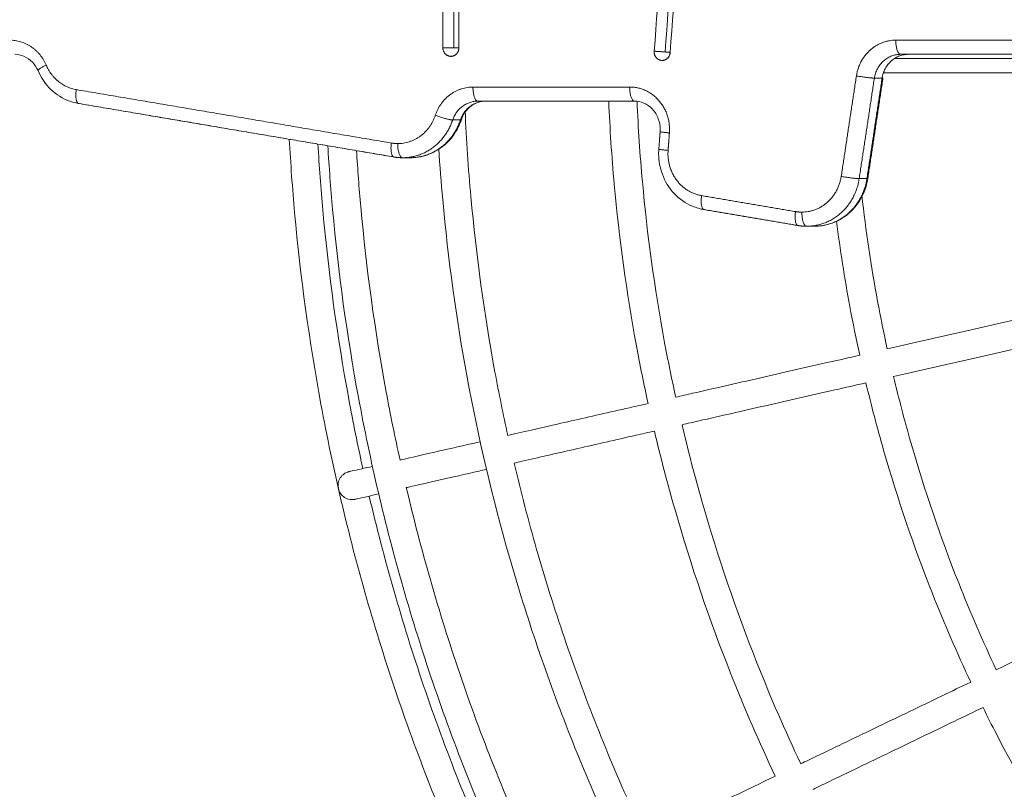
# Model space of a CAD drawing. Units: millimetres. Extents: x -6335.5 to -6320.6, y 77.8 to 97.1.
# Drawn here: x -6332.1 to -6331.7, y 82.6 to 82.9 of the extents above; entities that cross this region are included whole.
import ezdxf

# ---------------------------------------------------------------- set-up
doc = ezdxf.new("R2010")
doc.units = ezdxf.units.MM
doc.layers.get('0').update_dxf_attribs({"lineweight": 5})
doc.layers.add('DIASTASEIS', color=253, linetype='Continuous', lineweight=15)
doc.styles.get("Standard").update_dxf_attribs({"font": 'ARIALN.TTF'})
doc.dimstyles.new('STANDARD_ACAD', dxfattribs={"dimtxt": 0.18, "dimasz": 0.15, "dimexe": 0.18, "dimexo": 0.0625, "dimgap": 0.09, "dimtad": 0, "dimtih": 1, "dimtoh": 1, "dimzin": 0, "dimdsep": 46, "dimtxsty": 'Standard', "dimblk": 'OBLIQUE', "dimcen": 0.09, "dimadec": 0, "dimazin": 0, "dimtfac": 1, "dimtofl": 0, "dimtmove": 0, "dimatfit": 3, "dimfxl": 1, "dimtolj": 1, "dimtzin": 0, "dimarcsym": 0})

# ---------------------------------------------------------------- blocks, each defined once
blk = doc.blocks.new('_Oblique')
at = {"color": 0, "linetype": 'ByBlock', "lineweight": -2}
blk.add_line((-0.5, -0.5), (0.5, 0.5), dxfattribs=at)
blk = doc.blocks.new('*D18')
at = {"layer": 'Defpoints', "color": 0}
for p in [(-6331.04315, 87.0609), (-6334.83903, 77.86496), (-6331.08244, 77.86496)]:
    blk.add_point(p, dxfattribs=at)
at = {"layer": 'DIASTASEIS', "color": 0, "lineweight": -2}
for p, q in [((-6331.10565, 87.0609), (-6335.01903, 87.0609)), ((-6334.83903, 87.0609), (-6334.83903, 82.64483)), ((-6334.83903, 77.86496), (-6334.83903, 82.28103)), ((-6331.14494, 77.86496), (-6335.01903, 77.86496))]:
    blk.add_line(p, q, dxfattribs=at)
at = {"layer": 'DIASTASEIS', "color": 0, "linetype": 'ByBlock', "lineweight": -2, "xscale": 0.15, "yscale": 0.15, "zscale": 0.15}
for p, rotation in [((-6334.83903, 87.0609), 90), ((-6334.83903, 77.86496), 270)]:
    blk.add_blockref('_Oblique', p, dxfattribs=dict(at, rotation=rotation))
at = {"layer": 'DIASTASEIS', "color": 0, "insert": (-6334.83903, 82.46293), "char_height": 0.18, "attachment_point": 5}
blk.add_mtext('\\A1;9.20', dxfattribs=at)
blk = doc.blocks.new('*D20')
at = {"layer": 'Defpoints', "color": 0}
for p in [(-6331.03817, 85.49075), (-6332.98813, 79.86495), (-6331.07317, 79.86495)]:
    blk.add_point(p, dxfattribs=at)
at = {"layer": 'DIASTASEIS', "color": 0, "lineweight": -2}
for p, q in [((-6331.10067, 85.49075), (-6333.16813, 85.49075)), ((-6332.98813, 85.49075), (-6332.98813, 82.85975)), ((-6332.98813, 79.86495), (-6332.98813, 82.49594)), ((-6331.13567, 79.86495), (-6333.16813, 79.86495))]:
    blk.add_line(p, q, dxfattribs=at)
at = {"layer": 'DIASTASEIS', "color": 0, "linetype": 'ByBlock', "lineweight": -2, "xscale": 0.15, "yscale": 0.15, "zscale": 0.15}
for p, rotation in [((-6332.98813, 85.49075), 90), ((-6332.98813, 79.86495), 270)]:
    blk.add_blockref('_Oblique', p, dxfattribs=dict(at, rotation=rotation))
at = {"layer": 'DIASTASEIS', "color": 0, "insert": (-6332.98813, 82.67785), "char_height": 0.18, "attachment_point": 5}
blk.add_mtext('\\A1;\\A1;5.70', dxfattribs=at)
blk = doc.blocks.new('KATOPSI S408')
for points, degree in [([(-6331.94481, 79.85416), (-6331.94481, 80.36299), (-6331.94481, 80.87182)], 2), ([(-6331.94097, 79.85416), (-6331.94097, 80.36299), (-6331.94097, 80.87182)], 2), ([(-6331.93917, 80.87182), (-6331.93917, 80.36299), (-6331.93917, 79.85416)], 2), ([(-6331.87016, 79.85295), (-6331.83355, 80.34379), (-6331.79695, 80.83463)], 2), ([(-6331.86632, 79.85272), (-6331.82972, 80.34355), (-6331.79312, 80.83439)], 2), ([(-6331.79133, 80.83415), (-6331.82793, 80.34332), (-6331.86454, 79.85248)], 2), ([(-6331.78482, 79.85688), (-6331.71921, 79.85688), (-6331.65361, 79.85688)], 2), ([(-6331.6519, 79.85188), (-6331.7175, 79.85188), (-6331.7831, 79.85188)], 2), ([(-6331.80409, 79.80871), (-6331.80141, 79.82648), (-6331.79873, 79.84425)], 2), ([(-6331.79238, 79.84346), (-6331.79506, 79.82569), (-6331.79774, 79.80792)], 2), ([(-6331.795, 79.80792), (-6331.79232, 79.82569), (-6331.78965, 79.84346)], 2), ([(-6331.78934, 79.84351), (-6331.79202, 79.82574), (-6331.7947, 79.80797)], 2), ([(-6331.78965, 79.84346), (-6331.79102, 79.84346), (-6331.79238, 79.84346)], 2), ([(-6331.93421, 79.84032), (-6331.90652, 79.84032), (-6331.87884, 79.84032)], 2), ([(-6332.07435, 79.83941), (-6332.01868, 79.82996), (-6331.96301, 79.82051)], 2), ([(-6331.96213, 79.81558), (-6332.0178, 79.82503), (-6332.07347, 79.83448)], 2), ([(-6331.96204, 79.81557), (-6332.01771, 79.82502), (-6332.07338, 79.83447)], 2), ([(-6331.87713, 79.83532), (-6331.90481, 79.83532), (-6331.9325, 79.83532)], 2), ([(-6331.93862, 79.82866), (-6331.93999, 79.82866), (-6331.94136, 79.82866)], 2), ([(-6331.86853, 79.8183), (-6331.8683, 79.8214), (-6331.86806, 79.8245)], 2), ([(-6331.86777, 79.82443), (-6331.86776, 79.82448), (-6331.86776, 79.82452)], 2), ([(-6331.86479, 79.82412), (-6331.86502, 79.82102), (-6331.86525, 79.81792)], 2), ([(-6331.95908, 79.81532), (-6331.9601, 79.81532), (-6331.96112, 79.81541), (-6331.96213, 79.81558)], 3), ([(-6331.95634, 79.81532), (-6331.95771, 79.81532), (-6331.95908, 79.81532)], 2), ([(-6331.79774, 79.80792), (-6331.79637, 79.80792), (-6331.795, 79.80792)], 2), ([(-6331.85342, 79.80191), (-6331.83682, 79.79909), (-6331.82023, 79.79627)], 2), ([(-6331.81935, 79.79135), (-6331.83595, 79.79416), (-6331.85255, 79.79698)], 2), ([(-6331.81926, 79.79134), (-6331.83585, 79.79415), (-6331.85245, 79.79697)], 2), ([(-6331.8163, 79.79109), (-6331.81732, 79.79109), (-6331.81834, 79.79117), (-6331.81935, 79.79135)], 3), ([(-6331.81356, 79.79109), (-6331.81493, 79.79109), (-6331.8163, 79.79109)], 2)]:
    blk.add_open_spline(points, degree=degree)
for points, weights in [([(-6332.09782, 79.85688), (-6332.08872, 79.85688), (-6332.08498, 79.84805)], [1, 0.840059462327, 1]), ([(-6331.94199, 79.85116), (-6331.94481, 79.85116), (-6331.94481, 79.85416)], [1, 0.707106781187, 1]), ([(-6331.94481, 79.85416), (-6331.94378, 79.85416), (-6331.94097, 79.85416)], [1, 0.707106781187, 1]), ([(-6331.93917, 79.85416), (-6331.93917, 79.85116), (-6331.94199, 79.85116)], [1, 0.707106781187, 1]), ([(-6331.93917, 79.85416), (-6331.93965, 79.85416), (-6331.94097, 79.85416)], [0.925303279051, 0.871865000808, 1]), ([(-6331.79873, 79.84425), (-6331.79683, 79.85688), (-6331.78482, 79.85688)], [1, 0.761025947626, 1]), ([(-6331.7831, 79.85188), (-6331.78482, 79.85188), (-6331.78482, 79.85688)], [1, 0.707106781187, 1]), ([(-6331.86632, 79.85272), (-6331.86913, 79.85295), (-6331.87016, 79.85295)], [1, 0.707106781187, 1]), ([(-6331.86454, 79.85248), (-6331.86474, 79.84972), (-6331.86735, 79.84972)], [1, 0.734542808514, 1]), ([(-6331.86453, 79.85254), (-6331.86501, 79.85261), (-6331.86632, 79.85272)], [0.925378747548, 0.87142729413, 1]), ([(-6331.79238, 79.84346), (-6331.79112, 79.85188), (-6331.7831, 79.85188)], [1, 0.761025947626, 1]), ([(-6331.78037, 79.85188), (-6331.78838, 79.85188), (-6331.78965, 79.84346)], [1, 0.761025947626, 1]), ([(-6332.08498, 79.84805), (-6332.08807, 79.84657), (-6332.08787, 79.8461)], [1, 0.810823497615, 1]), ([(-6332.08498, 79.84805), (-6332.08185, 79.84068), (-6332.07435, 79.83941)], [1, 0.880292291317, 1]), ([(-6331.79873, 79.84425), (-6331.79409, 79.84346), (-6331.79238, 79.84346)], [1, 0.707106781187, 1]), ([(-6331.78934, 79.84351), (-6331.78935, 79.84346), (-6331.78965, 79.84346)], [1, 0.985158185034, 1]), ([(-6331.78962, 79.84364), (-6331.78934, 79.84356), (-6331.78934, 79.84351)], [0.925615284234, 0.947886984688, 1]), ([(-6331.9475, 79.83032), (-6331.94417, 79.84032), (-6331.93421, 79.84032)], [1, 0.816496580928, 1]), ([(-6331.9325, 79.83532), (-6331.93421, 79.83532), (-6331.93421, 79.84032)], [1, 0.707106781187, 1]), ([(-6331.87884, 79.84032), (-6331.87884, 79.83532), (-6331.87713, 79.83532)], [1, 0.707106781187, 1]), ([(-6332.07347, 79.83448), (-6332.07505, 79.83475), (-6332.07435, 79.83941)], [1, 0.72705785248, 1]), ([(-6332.07338, 79.83447), (-6332.07348, 79.83449), (-6332.07357, 79.83451)], [1, 0.998664618457, 0.997359030214]), ([(-6332.07338, 79.83447), (-6332.07343, 79.83447), (-6332.07347, 79.83448)], [1, 0.999590225006, 1]), ([(-6331.94136, 79.82866), (-6331.93914, 79.83532), (-6331.9325, 79.83532)], [1, 0.816496580928, 1]), ([(-6331.92976, 79.83532), (-6331.93641, 79.83532), (-6331.93862, 79.82866)], [1, 0.816496580928, 1]), ([(-6331.96079, 79.82032), (-6331.95082, 79.82032), (-6331.9475, 79.83032)], [1, 0.816496580928, 1]), ([(-6331.94136, 79.82866), (-6331.94307, 79.82866), (-6331.9475, 79.83032)], [1, 0.707106781187, 1]), ([(-6331.94136, 79.82866), (-6331.94579, 79.81532), (-6331.95908, 79.81532)], [1, 0.816496580928, 1]), ([(-6331.95634, 79.81532), (-6331.94305, 79.81532), (-6331.93862, 79.82866)], [1, 0.816496580928, 1]), ([(-6331.93831, 79.82875), (-6331.93834, 79.82866), (-6331.93862, 79.82866)], [1, 0.986371945552, 1]), ([(-6331.86806, 79.8245), (-6331.86807, 79.8244), (-6331.86479, 79.82412)], [1, 0.81885945596, 1]), ([(-6331.96301, 79.82051), (-6331.9637, 79.81585), (-6331.96213, 79.81558)], [1, 0.727057852479, 1]), ([(-6331.96079, 79.82032), (-6331.9619, 79.82032), (-6331.96301, 79.82051)], [1, 0.996874401977, 1]), ([(-6331.95908, 79.81532), (-6331.96079, 79.81532), (-6331.96079, 79.82032)], [1, 0.707106781187, 1]), ([(-6331.96213, 79.81558), (-6331.96208, 79.81557), (-6331.96204, 79.81557)], [0.999989549776, 0.9995955185, 1]), ([(-6331.96204, 79.81557), (-6331.96057, 79.81532), (-6331.95908, 79.81532)], [1, 0.996874401977, 1]), ([(-6331.95574, 79.81564), (-6331.95603, 79.81532), (-6331.95634, 79.81532)], [0.893682367697, 0.93021337126, 1]), ([(-6331.86853, 79.8183), (-6331.86854, 79.8182), (-6331.86525, 79.81792)], [1, 0.818857028877, 1]), ([(-6331.86823, 79.81823), (-6331.86823, 79.81827), (-6331.86823, 79.81832)], [0.998183981442, 0.999088867498, 1]), ([(-6331.86525, 79.81792), (-6331.8663, 79.80409), (-6331.85342, 79.80191)], [1, 0.734196877096, 1]), ([(-6331.81801, 79.79609), (-6331.80599, 79.79609), (-6331.80409, 79.80871)], [1, 0.761025947626, 1]), ([(-6331.79774, 79.80792), (-6331.79945, 79.80792), (-6331.80409, 79.80871)], [1, 0.707106781187, 1]), ([(-6331.79774, 79.80792), (-6331.80028, 79.79109), (-6331.8163, 79.79109)], [1, 0.761025947626, 1]), ([(-6331.81356, 79.79109), (-6331.79754, 79.79109), (-6331.795, 79.80792)], [1, 0.761025947626, 1]), ([(-6331.7947, 79.80797), (-6331.7947, 79.80792), (-6331.795, 79.80792)], [1, 0.985157281307, 1]), ([(-6331.85255, 79.79698), (-6331.85412, 79.79725), (-6331.85342, 79.80191)], [1, 0.72705785248, 1]), ([(-6331.85245, 79.79697), (-6331.85255, 79.79699), (-6331.85265, 79.79701)], [1, 0.997927677864, 0.995887669262]), ([(-6331.85245, 79.79697), (-6331.8525, 79.79697), (-6331.85255, 79.79698)], [1, 0.999590225006, 1]), ([(-6331.82023, 79.79627), (-6331.82092, 79.79161), (-6331.81935, 79.79135)], [1, 0.72705785248, 1]), ([(-6331.81801, 79.79609), (-6331.81912, 79.79609), (-6331.82023, 79.79627)], [1, 0.996874401977, 1]), ([(-6331.8163, 79.79109), (-6331.81801, 79.79109), (-6331.81801, 79.79609)], [1, 0.707106781187, 1]), ([(-6331.81935, 79.79134), (-6331.8193, 79.79134), (-6331.81926, 79.79134)], [0.999989549773, 0.999595518502, 1]), ([(-6331.81926, 79.79134), (-6331.81778, 79.79109), (-6331.8163, 79.79109)], [1, 0.996874401977, 1]), ([(-6331.81296, 79.79141), (-6331.81325, 79.79109), (-6331.81356, 79.79109)], [0.89367531834, 0.930206637631, 1])]:
    blk.add_rational_spline(points, weights, degree=2)
for points, knots in [([(-6332.08787, 79.8461), (-6332.08834, 79.84721), (-6332.08899, 79.84822), (-6332.08979, 79.84906), (-6332.09068, 79.85001), (-6332.09173, 79.85074), (-6332.09391, 79.85166), (-6332.09501, 79.85188), (-6332.09611, 79.85188)], [4.392542, 4.392542, 4.392542, 4.392542, 8.126886, 8.126886, 8.126886, 12.32123, 12.32123, 16.175344, 16.175344, 16.175344, 16.175344]), ([(-6332.07348, 79.83448), (-6332.07487, 79.83472), (-6332.07623, 79.83511), (-6332.07755, 79.83567), (-6332.07999, 79.8367), (-6332.08219, 79.83824), (-6332.08403, 79.84019), (-6332.08564, 79.84191), (-6332.08694, 79.84391), (-6332.08787, 79.8461)], [3.196449, 3.196449, 3.196449, 3.196449, 7.610073, 7.610073, 7.610073, 15.818338, 15.818338, 15.818338, 23.03012, 23.03012, 23.03012, 23.03012]), ([(-6331.73045, 79.84538), (-6331.7307, 79.84538), (-6331.73139, 79.84538), (-6331.73283, 79.84538), (-6331.73452, 79.84538), (-6331.73566, 79.84538), (-6331.73619, 79.84538), (-6331.75143, 79.84538), (-6331.76933, 79.84538), (-6331.78631, 79.84538), (-6331.78917, 79.84538)], [0, 0, 0, 0, 1.645599, 3.391595, 5.137592, 6.783191, 6.783191, 6.783191, 54.12376, 63.812963, 63.812963, 63.812963, 63.812963]), ([(-6331.92976, 79.83532), (-6331.93087, 79.83532), (-6331.93197, 79.8351), (-6331.93414, 79.83418), (-6331.93519, 79.83346), (-6331.93608, 79.83251), (-6331.93698, 79.83155), (-6331.9377, 79.83039), (-6331.93822, 79.82898), (-6331.93827, 79.82887), (-6331.93831, 79.82875)], [0, 0, 0, 0, 3.854114, 3.854114, 8.048457, 8.048457, 8.048457, 12.268297, 12.268297, 12.651503, 12.651503, 12.651503, 12.651503]), ([(-6331.87232, 79.72843), (-6331.8738, 79.73519), (-6331.87517, 79.74197), (-6331.87643, 79.74877), (-6331.87994, 79.76772), (-6331.88256, 79.78683), (-6331.88429, 79.80602), (-6331.88517, 79.81577), (-6331.88582, 79.82554), (-6331.88624, 79.83532)], [842.282235, 842.282235, 842.282235, 842.282235, 863.036434, 863.036434, 863.036434, 920.873382, 920.873382, 920.873382, 950.249962, 950.249962, 950.249962, 950.249962]), ([(-6331.86806, 79.8245), (-6331.86804, 79.82477), (-6331.86803, 79.82505), (-6331.86803, 79.82532), (-6331.86803, 79.82662), (-6331.86826, 79.8279), (-6331.86919, 79.83039), (-6331.86991, 79.83155), (-6331.8708, 79.83251), (-6331.8717, 79.83346), (-6331.87274, 79.83418), (-6331.87492, 79.8351), (-6331.87602, 79.83532), (-6331.87713, 79.83532)], [15.346866, 15.346866, 15.346866, 15.346866, 16.175344, 16.175344, 16.175344, 20.082391, 20.082391, 24.30223, 24.30223, 24.30223, 28.496574, 28.496574, 32.350688, 32.350688, 32.350688, 32.350688]), ([(-6331.87623, 79.83527), (-6331.87582, 79.82581), (-6331.87519, 79.81636), (-6331.87433, 79.80692), (-6331.87263, 79.78804), (-6331.87005, 79.76923), (-6331.8666, 79.75059), (-6331.86536, 79.74392), (-6331.86402, 79.73728), (-6331.86257, 79.73066)], [26.625068, 26.625068, 26.625068, 26.625068, 55.052386, 55.052386, 55.052386, 111.958942, 111.958942, 111.958942, 132.298815, 132.298815, 132.298815, 132.298815]), ([(-6331.93697, 79.83174), (-6331.93652, 79.82163), (-6331.93584, 79.81153), (-6331.93493, 79.80146), (-6331.93305, 79.78069), (-6331.93021, 79.76001), (-6331.92642, 79.73951), (-6331.92503, 79.73202), (-6331.92352, 79.72456), (-6331.92188, 79.71712)], [30.166397, 30.166397, 30.166397, 30.166397, 60.528336, 60.528336, 60.528336, 123.095289, 123.095289, 123.095289, 145.956024, 145.956024, 145.956024, 145.956024]), ([(-6331.93831, 79.82875), (-6331.93838, 79.82852), (-6331.93846, 79.82829), (-6331.93855, 79.82806), (-6331.93949, 79.82553), (-6331.94091, 79.82323), (-6331.94273, 79.82129), (-6331.94456, 79.81934), (-6331.94677, 79.8178), (-6331.94921, 79.81677), (-6331.95147, 79.81581), (-6331.95389, 79.81532), (-6331.95634, 79.81532)], [6.738172, 6.738172, 6.738172, 6.738172, 7.473541, 7.473541, 7.473541, 15.618623, 15.618623, 15.618623, 23.826888, 23.826888, 23.826888, 31.436961, 31.436961, 31.436961, 31.436961]), ([(-6331.83982, 79.40362), (-6331.84636, 79.41182), (-6331.85272, 79.42016), (-6331.8589, 79.42863), (-6331.86632, 79.4388), (-6331.87347, 79.44915), (-6331.88036, 79.45968), (-6331.88721, 79.47016), (-6331.89379, 79.48081), (-6331.90009, 79.49162), (-6331.90636, 79.50236), (-6331.91235, 79.51326), (-6331.91806, 79.5243), (-6331.92372, 79.53526), (-6331.92911, 79.54636), (-6331.93422, 79.55759), (-6331.93928, 79.56871), (-6331.94406, 79.57997), (-6331.94856, 79.59133), (-6331.95302, 79.60258), (-6331.95719, 79.61394), (-6331.96108, 79.6254), (-6331.96493, 79.63672), (-6331.9685, 79.64814), (-6331.9718, 79.65964), (-6331.97505, 79.671), (-6331.97802, 79.68243), (-6331.98072, 79.69393), (-6331.98338, 79.70527), (-6331.98578, 79.71668), (-6331.9879, 79.72814), (-6331.99204, 79.75054), (-6331.99515, 79.77314), (-6331.99719, 79.79584), (-6331.99798, 79.8045), (-6331.9986, 79.81318), (-6331.99908, 79.82186)], [659.846202, 659.846202, 659.846202, 659.846202, 691.312033, 691.312033, 691.312033, 729.060494, 729.060494, 729.060494, 766.608941, 766.608941, 766.608941, 803.91142, 803.91142, 803.91142, 840.92039, 840.92039, 840.92039, 877.597686, 877.597686, 877.597686, 913.896675, 913.896675, 913.896675, 949.783333, 949.783333, 949.783333, 985.22269, 985.22269, 985.22269, 1020.182235, 1020.182235, 1020.182235, 1088.56674, 1088.56674, 1088.56674, 1114.667289, 1114.667289, 1114.667289, 1114.667289]), ([(-6331.98897, 79.82014), (-6331.98851, 79.81233), (-6331.98794, 79.80453), (-6331.98724, 79.79674), (-6331.98522, 79.77435), (-6331.98215, 79.75206), (-6331.97806, 79.72996), (-6331.97655, 79.72175), (-6331.97489, 79.71358), (-6331.97309, 79.70543)], [41.77533, 41.77533, 41.77533, 41.77533, 65.255569, 65.255569, 65.255569, 132.709672, 132.709672, 132.709672, 157.738252, 157.738252, 157.738252, 157.738252]), ([(-6331.3075, 79.14158), (-6331.31501, 79.14202), (-6331.32251, 79.14258), (-6331.33, 79.14326), (-6331.35228, 79.14527), (-6331.37446, 79.14832), (-6331.39646, 79.15239), (-6331.40771, 79.15447), (-6331.41891, 79.15682), (-6331.43004, 79.15943), (-6331.44133, 79.16208), (-6331.45256, 79.165), (-6331.4637, 79.16819), (-6331.47499, 79.17142), (-6331.4862, 79.17493), (-6331.49732, 79.17871), (-6331.50857, 79.18253), (-6331.51972, 79.18663), (-6331.53076, 79.191), (-6331.54192, 79.19542), (-6331.55297, 79.20011), (-6331.56389, 79.20508), (-6331.57491, 79.2101), (-6331.58581, 79.21539), (-6331.59657, 79.22095), (-6331.60741, 79.22655), (-6331.61811, 79.23243), (-6331.62865, 79.23858), (-6331.63926, 79.24477), (-6331.64972, 79.25123), (-6331.66, 79.25796), (-6331.67034, 79.26471), (-6331.6805, 79.27174), (-6331.69048, 79.27902), (-6331.7005, 79.28633), (-6331.71033, 79.2939), (-6331.71995, 79.30171), (-6331.72961, 79.30955), (-6331.73906, 79.31763), (-6331.74829, 79.32596), (-6331.75754, 79.3343), (-6331.76657, 79.34287), (-6331.77537, 79.35167), (-6331.78418, 79.36048), (-6331.79275, 79.36951), (-6331.80109, 79.37876), (-6331.80941, 79.38799), (-6331.8175, 79.39744), (-6331.82534, 79.4071), (-6331.83315, 79.41672), (-6331.84072, 79.42655), (-6331.84803, 79.43657), (-6331.85531, 79.44655), (-6331.86234, 79.45671), (-6331.86909, 79.46705), (-6331.87582, 79.47733), (-6331.88228, 79.48778), (-6331.88847, 79.4984), (-6331.89461, 79.50894), (-6331.9005, 79.51964), (-6331.9061, 79.53048), (-6331.91166, 79.54124), (-6331.91695, 79.55213), (-6331.92197, 79.56316), (-6331.92693, 79.57408), (-6331.93163, 79.58513), (-6331.93605, 79.59629), (-6331.94042, 79.60733), (-6331.94452, 79.61848), (-6331.94834, 79.62973), (-6331.95212, 79.64084), (-6331.95562, 79.65205), (-6331.95886, 79.66334), (-6331.96205, 79.67449), (-6331.96497, 79.68572), (-6331.96762, 79.697), (-6331.97023, 79.70814), (-6331.97258, 79.71934), (-6331.97466, 79.73059), (-6331.97873, 79.75258), (-6331.98178, 79.77477), (-6331.98379, 79.79705), (-6331.98447, 79.80454), (-6331.98502, 79.81204), (-6331.98547, 79.81955)], [42.368603, 42.368603, 42.368603, 42.368603, 64.94343, 64.94343, 64.94343, 132.0744, 132.0744, 132.0744, 166.394681, 166.394681, 166.394681, 201.184104, 201.184104, 201.184104, 236.414386, 236.414386, 236.414386, 272.050219, 272.050219, 272.050219, 308.054346, 308.054346, 308.054346, 344.387233, 344.387233, 344.387233, 381.004891, 381.004891, 381.004891, 417.866875, 417.866875, 417.866875, 454.924111, 454.924111, 454.924111, 492.128638, 492.128638, 492.128638, 529.432987, 529.432987, 529.432987, 566.787485, 566.787485, 566.787485, 604.143168, 604.143168, 604.143168, 641.447211, 641.447211, 641.447211, 678.652597, 678.652597, 678.652597, 715.709802, 715.709802, 715.709802, 752.570655, 752.570655, 752.570655, 789.190044, 789.190044, 789.190044, 825.521298, 825.521298, 825.521298, 861.526953, 861.526953, 861.526953, 897.161228, 897.161228, 897.161228, 932.390722, 932.390722, 932.390722, 967.181107, 967.181107, 967.181107, 1001.500467, 1001.500467, 1001.500467, 1068.632702, 1068.632702, 1068.632702, 1091.206071, 1091.206071, 1091.206071, 1091.206071]), ([(-6331.97534, 79.81783), (-6331.97493, 79.8112), (-6331.97443, 79.80457), (-6331.97383, 79.79795), (-6331.97185, 79.77597), (-6331.96884, 79.7541), (-6331.96483, 79.73241), (-6331.96335, 79.72439), (-6331.96172, 79.71639), (-6331.95996, 79.70843)], [44.093326, 44.093326, 44.093326, 44.093326, 64.044114, 64.044114, 64.044114, 130.245948, 130.245948, 130.245948, 154.717043, 154.717043, 154.717043, 154.717043]), ([(-6331.30861, 79.18079), (-6331.31457, 79.18117), (-6331.32054, 79.18163), (-6331.32649, 79.18216), (-6331.34756, 79.18406), (-6331.36855, 79.18695), (-6331.38935, 79.1908), (-6331.41078, 79.19476), (-6331.43201, 79.19975), (-6331.45296, 79.20575), (-6331.46364, 79.2088), (-6331.47424, 79.21212), (-6331.48475, 79.21569), (-6331.49539, 79.21931), (-6331.50594, 79.22318), (-6331.51638, 79.22732), (-6331.52694, 79.2315), (-6331.53739, 79.23594), (-6331.54772, 79.24064), (-6331.55815, 79.24538), (-6331.56845, 79.25038), (-6331.57863, 79.25565), (-6331.58888, 79.26095), (-6331.599, 79.26651), (-6331.60897, 79.27233), (-6331.61901, 79.27818), (-6331.6289, 79.28429), (-6331.63863, 79.29065), (-6331.64841, 79.29704), (-6331.65802, 79.30369), (-6331.66746, 79.31057), (-6331.67693, 79.31749), (-6331.68623, 79.32464), (-6331.69533, 79.33204), (-6331.70446, 79.33945), (-6331.7134, 79.3471), (-6331.72214, 79.35497), (-6331.73088, 79.36286), (-6331.73943, 79.37097), (-6331.74775, 79.37929), (-6331.75608, 79.38762), (-6331.76419, 79.39616), (-6331.77208, 79.40491), (-6331.77995, 79.41365), (-6331.7876, 79.42258), (-6331.79501, 79.43172), (-6331.80241, 79.44082), (-6331.80956, 79.45012), (-6331.81648, 79.45959), (-6331.82336, 79.46903), (-6331.83001, 79.47864), (-6331.8364, 79.48842), (-6331.84276, 79.49815), (-6331.84887, 79.50804), (-6331.85472, 79.51807), (-6331.86054, 79.52805), (-6331.8661, 79.53817), (-6331.8714, 79.54842), (-6331.87666, 79.5586), (-6331.88167, 79.5689), (-6331.88641, 79.57933), (-6331.89111, 79.58966), (-6331.89555, 79.60011), (-6331.89973, 79.61067), (-6331.90387, 79.62111), (-6331.90774, 79.63166), (-6331.91136, 79.64229), (-6331.91493, 79.65281), (-6331.91825, 79.66341), (-6331.9213, 79.67409), (-6331.9273, 79.69504), (-6331.93229, 79.71627), (-6331.93625, 79.73769), (-6331.9401, 79.7585), (-6331.94299, 79.77948), (-6331.94489, 79.80056), (-6331.94542, 79.80651), (-6331.94588, 79.81247), (-6331.94626, 79.81844)], [43.484003, 43.484003, 43.484003, 43.484003, 61.42769, 61.42769, 61.42769, 124.924589, 124.924589, 124.924589, 190.312792, 190.312792, 190.312792, 223.634738, 223.634738, 223.634738, 257.341405, 257.341405, 257.341405, 291.396437, 291.396437, 291.396437, 325.762429, 325.762429, 325.762429, 360.397777, 360.397777, 360.397777, 395.264223, 395.264223, 395.264223, 430.315351, 430.315351, 430.315351, 465.505798, 465.505798, 465.505798, 500.790662, 500.790662, 500.790662, 536.12296, 536.12296, 536.12296, 571.456378, 571.456378, 571.456378, 606.740953, 606.740953, 606.740953, 641.932212, 641.932212, 641.932212, 676.983311, 676.983311, 676.983311, 711.848688, 711.848688, 711.848688, 746.485673, 746.485673, 746.485673, 780.850121, 780.850121, 780.850121, 814.906595, 814.906595, 814.906595, 848.611799, 848.611799, 848.611799, 881.935606, 881.935606, 881.935606, 947.321979, 947.321979, 947.321979, 1010.819324, 1010.819324, 1010.819324, 1028.762367, 1028.762367, 1028.762367, 1028.762367]), ([(-6331.85255, 79.79698), (-6331.85394, 79.79722), (-6331.85531, 79.79761), (-6331.85662, 79.79817), (-6331.85906, 79.7992), (-6331.86127, 79.80074), (-6331.8631, 79.80269), (-6331.86493, 79.80463), (-6331.86635, 79.80693), (-6331.86728, 79.80946), (-6331.86815, 79.81178), (-6331.86859, 79.81424), (-6331.86859, 79.81672), (-6331.86859, 79.81725), (-6331.86857, 79.81777), (-6331.86853, 79.8183)], [3.196495, 3.196495, 3.196495, 3.196495, 7.610073, 7.610073, 7.610073, 15.818338, 15.818338, 15.818338, 23.96342, 23.96342, 23.96342, 31.436961, 31.436961, 31.436961, 33.020224, 33.020224, 33.020224, 33.020224]), ([(-6331.7947, 79.80797), (-6331.79491, 79.80655), (-6331.79527, 79.80516), (-6331.79577, 79.80382), (-6331.79671, 79.8013), (-6331.79813, 79.799), (-6331.79995, 79.79706), (-6331.80178, 79.7951), (-6331.80399, 79.79356), (-6331.80643, 79.79253), (-6331.80869, 79.79158), (-6331.81111, 79.79109), (-6331.81356, 79.79109)], [3.149738, 3.149738, 3.149738, 3.149738, 7.473541, 7.473541, 7.473541, 15.618623, 15.618623, 15.618623, 23.826888, 23.826888, 23.826888, 31.436961, 31.436961, 31.436961, 31.436961]), ([(-6331.79679, 79.80205), (-6331.79538, 79.78949), (-6331.79352, 79.77697), (-6331.79122, 79.76453), (-6331.79018, 79.75891), (-6331.78904, 79.7533), (-6331.78782, 79.74772)], [59.97261, 59.97261, 59.97261, 59.97261, 97.926339, 97.926339, 97.926339, 115.089747, 115.089747, 115.089747, 115.089747]), ([(-6331.79757, 79.74549), (-6331.79882, 79.75121), (-6331.79998, 79.75696), (-6331.80105, 79.76271), (-6331.8029, 79.77273), (-6331.80447, 79.78279), (-6331.80576, 79.79289)], [739.063277, 739.063277, 739.063277, 739.063277, 756.641189, 756.641189, 756.641189, 787.197213, 787.197213, 787.197213, 787.197213]), ([(-6331.78782, 79.74772), (-6331.78643, 79.74803), (-6331.78504, 79.74835), (-6331.78365, 79.74867), (-6331.77542, 79.75055), (-6331.76708, 79.75245), (-6331.75866, 79.75437), (-6331.75049, 79.75624), (-6331.74224, 79.75812), (-6331.73396, 79.76001), (-6331.72996, 79.76092), (-6331.72595, 79.76184), (-6331.72193, 79.76276), (-6331.71953, 79.76331), (-6331.71712, 79.76385), (-6331.71472, 79.7644)], [350.986796, 350.986796, 350.986796, 350.986796, 355.457669, 355.457669, 355.457669, 381.805079, 381.805079, 381.805079, 407.393295, 407.393295, 407.393295, 419.765199, 419.765199, 419.765199, 427.164886, 427.164886, 427.164886, 427.164886]), ([(-6331.7125, 79.75465), (-6331.7149, 79.7541), (-6331.7173, 79.75356), (-6331.7197, 79.75301), (-6331.72372, 79.75209), (-6331.72773, 79.75118), (-6331.73174, 79.75026), (-6331.74001, 79.74837), (-6331.74826, 79.74649), (-6331.75643, 79.74462), (-6331.76485, 79.7427), (-6331.77319, 79.7408), (-6331.78142, 79.73892), (-6331.78282, 79.7386), (-6331.78421, 79.73828), (-6331.7856, 79.73797)], [4.973252, 4.973252, 4.973252, 4.973252, 12.372643, 12.372643, 12.372643, 24.744547, 24.744547, 24.744547, 50.332763, 50.332763, 50.332763, 76.680173, 76.680173, 76.680173, 81.150816, 81.150816, 81.150816, 81.150816]), ([(-6331.86257, 79.73066), (-6331.86059, 79.73111), (-6331.8586, 79.73156), (-6331.85658, 79.73202), (-6331.84897, 79.73376), (-6331.8411, 79.73556), (-6331.83301, 79.7374), (-6331.82506, 79.73922), (-6331.81689, 79.74108), (-6331.80856, 79.74298), (-6331.80493, 79.74381), (-6331.80127, 79.74465), (-6331.79757, 79.74549)], [265.447486, 265.447486, 265.447486, 265.447486, 272.849055, 272.849055, 272.849055, 300.8626, 300.8626, 300.8626, 328.440765, 328.440765, 328.440765, 340.466869, 340.466869, 340.466869, 340.466869]), ([(-6331.79535, 79.73574), (-6331.79904, 79.7349), (-6331.8027, 79.73406), (-6331.80634, 79.73323), (-6331.81467, 79.73133), (-6331.82283, 79.72947), (-6331.83079, 79.72765), (-6331.83887, 79.72581), (-6331.84674, 79.72401), (-6331.85436, 79.72227), (-6331.85637, 79.72181), (-6331.85836, 79.72136), (-6331.86034, 79.72091)], [91.670948, 91.670948, 91.670948, 91.670948, 103.697077, 103.697077, 103.697077, 131.275241, 131.275241, 131.275241, 159.288786, 159.288786, 159.288786, 166.690088, 166.690088, 166.690088, 166.690088]), ([(-6331.75833, 79.62994), (-6331.76317, 79.64024), (-6331.76769, 79.65069), (-6331.77188, 79.66128), (-6331.77845, 79.67786), (-6331.7842, 79.69477), (-6331.78911, 79.71193), (-6331.79137, 79.71982), (-6331.79345, 79.72776), (-6331.79535, 79.73574)], [616.721147, 616.721147, 616.721147, 616.721147, 650.886397, 650.886397, 650.886397, 704.427358, 704.427358, 704.427358, 729.059338, 729.059338, 729.059338, 729.059338]), ([(-6331.7856, 79.73797), (-6331.78374, 79.73016), (-6331.78171, 79.72239), (-6331.7795, 79.71468), (-6331.77468, 79.69784), (-6331.76903, 79.68124), (-6331.76259, 79.66496), (-6331.75848, 79.6546), (-6331.75406, 79.64436), (-6331.74932, 79.63428)], [125.093867, 125.093867, 125.093867, 125.093867, 149.182082, 149.182082, 149.182082, 201.740603, 201.740603, 201.740603, 235.187156, 235.187156, 235.187156, 235.187156]), ([(-6331.92188, 79.71712), (-6331.92061, 79.71741), (-6331.91932, 79.7177), (-6331.91802, 79.718), (-6331.91219, 79.71933), (-6331.90599, 79.72075), (-6331.89945, 79.72224), (-6331.89291, 79.72373), (-6331.88604, 79.7253), (-6331.87886, 79.72694), (-6331.8767, 79.72743), (-6331.87452, 79.72793), (-6331.87232, 79.72843)], [181.223943, 181.223943, 181.223943, 181.223943, 187.609224, 187.609224, 187.609224, 216.071102, 216.071102, 216.071102, 244.538167, 244.538167, 244.538167, 253.078977, 253.078977, 253.078977, 253.078977]), ([(-6331.87009, 79.71868), (-6331.8723, 79.71818), (-6331.87448, 79.71768), (-6331.87663, 79.71719), (-6331.88381, 79.71555), (-6331.89069, 79.71398), (-6331.89723, 79.71249), (-6331.90377, 79.711), (-6331.90996, 79.70958), (-6331.91579, 79.70825), (-6331.9171, 79.70795), (-6331.91839, 79.70766), (-6331.91966, 79.70737)], [179.059236, 179.059236, 179.059236, 179.059236, 187.599675, 187.599675, 187.599675, 216.06674, 216.06674, 216.06674, 244.528618, 244.528618, 244.528618, 250.913545, 250.913545, 250.913545, 250.913545]), ([(-6331.8274, 79.59668), (-6331.83304, 79.60863), (-6331.8383, 79.62077), (-6331.84316, 79.63306), (-6331.85065, 79.65198), (-6331.85721, 79.67127), (-6331.86281, 79.69083), (-6331.86545, 79.70006), (-6331.86788, 79.70934), (-6331.87009, 79.71868)], [702.730441, 702.730441, 702.730441, 702.730441, 742.405314, 742.405314, 742.405314, 803.477782, 803.477782, 803.477782, 832.278614, 832.278614, 832.278614, 832.278614]), ([(-6331.86034, 79.72091), (-6331.85817, 79.71175), (-6331.85579, 79.70263), (-6331.8532, 79.69358), (-6331.84769, 79.67433), (-6331.84123, 79.65536), (-6331.83386, 79.63674), (-6331.82909, 79.62467), (-6331.82392, 79.61275), (-6331.81839, 79.60101)], [142.302724, 142.302724, 142.302724, 142.302724, 170.559507, 170.559507, 170.559507, 230.649535, 230.649535, 230.649535, 269.605712, 269.605712, 269.605712, 269.605712]), ([(-6331.95996, 79.70843), (-6331.9597, 79.70849), (-6331.95943, 79.70855), (-6331.95915, 79.70861), (-6331.95586, 79.70936), (-6331.95214, 79.71021), (-6331.94803, 79.71115), (-6331.94385, 79.71211), (-6331.93926, 79.71315), (-6331.93428, 79.71429), (-6331.93341, 79.71449), (-6331.93252, 79.71469), (-6331.93163, 79.71489)], [101.420698, 101.420698, 101.420698, 101.420698, 103.701653, 103.701653, 103.701653, 131.279772, 131.279772, 131.279772, 159.293888, 159.293888, 159.293888, 164.187848, 164.187848, 164.187848, 164.187848]), ([(-6331.97575, 79.69457), (-6331.97575, 79.69457), (-6331.9759, 79.69454), (-6331.97595, 79.69453), (-6331.976, 79.69452), (-6331.97615, 79.69449), (-6331.97625, 79.69448), (-6331.97656, 79.69445), (-6331.97677, 79.69444), (-6331.97719, 79.69445), (-6331.97741, 79.69447), (-6331.9783, 79.6946), (-6331.97895, 79.69485), (-6331.98065, 79.69591), (-6331.98145, 79.69704), (-6331.98174, 79.69833), (-6331.98203, 79.69962), (-6331.98181, 79.70098), (-6331.98074, 79.70268), (-6331.98026, 79.70318), (-6331.97951, 79.70369), (-6331.97933, 79.7038), (-6331.97895, 79.70399), (-6331.97875, 79.70408), (-6331.97846, 79.70418), (-6331.97837, 79.70421), (-6331.97822, 79.70425), (-6331.97817, 79.70427), (-6331.9781, 79.70429), (-6331.97808, 79.70429), (-6331.97805, 79.7043), (-6331.97798, 79.70432), (-6331.97798, 79.70432)], [0, 0, 0, 0, 0.000079, 0.000079, 0.154155, 0.154155, 0.462325, 0.462325, 1.105576, 1.105576, 1.771977, 1.771977, 3.872768, 3.872768, 7.971609, 7.971609, 7.971609, 12.030878, 12.030878, 14.111385, 14.111385, 14.771352, 14.771352, 15.408393, 15.408393, 15.713587, 15.713587, 15.866176, 15.866176, 15.942467, 15.942467, 15.942476, 15.942476, 15.942476, 15.942476]), ([(-6331.97798, 79.70432), (-6331.97798, 79.70432), (-6331.97762, 79.7044), (-6331.97689, 79.70456), (-6331.97615, 79.70473), (-6331.97501, 79.70499), (-6331.9735, 79.70534), (-6331.97243, 79.70558), (-6331.97117, 79.70587), (-6331.96971, 79.7062)], [0.00056, 0.00056, 0.00056, 0.00056, 24.750924, 24.750924, 24.750924, 50.336777, 50.336777, 50.336777, 68.483047, 68.483047, 68.483047, 68.483047]), ([(-6331.92941, 79.70514), (-6331.9303, 79.70494), (-6331.93118, 79.70474), (-6331.93205, 79.70454), (-6331.93703, 79.7034), (-6331.94162, 79.70236), (-6331.9458, 79.7014), (-6331.94992, 79.70046), (-6331.95363, 79.69962), (-6331.95693, 79.69886), (-6331.9572, 79.6988), (-6331.95747, 79.69874), (-6331.95774, 79.69868)], [267.949966, 267.949966, 267.949966, 267.949966, 272.843954, 272.843954, 272.843954, 300.858069, 300.858069, 300.858069, 328.436188, 328.436188, 328.436188, 330.717958, 330.717958, 330.717958, 330.717958]), ([(-6331.91966, 79.70737), (-6331.91724, 79.69713), (-6331.91458, 79.68696), (-6331.91169, 79.67684), (-6331.90868, 79.66632), (-6331.90541, 79.65587), (-6331.90189, 79.64551), (-6331.89833, 79.63503), (-6331.89451, 79.62464), (-6331.89043, 79.61435), (-6331.88632, 79.60395), (-6331.88194, 79.59365), (-6331.87731, 79.58347), (-6331.87596, 79.58051), (-6331.87459, 79.57756), (-6331.8732, 79.57462)], [155.960104, 155.960104, 155.960104, 155.960104, 187.523592, 187.523592, 187.523592, 220.359123, 220.359123, 220.359123, 253.570463, 253.570463, 253.570463, 287.127927, 287.127927, 287.127927, 296.886611, 296.886611, 296.886611, 296.886611]), ([(-6331.95774, 79.69868), (-6331.95516, 79.68775), (-6331.95233, 79.67689), (-6331.94924, 79.66609), (-6331.94606, 79.65496), (-6331.9426, 79.64391), (-6331.93887, 79.63294), (-6331.9351, 79.62185), (-6331.93106, 79.61086), (-6331.92675, 79.59997), (-6331.92239, 79.58897), (-6331.91776, 79.57807), (-6331.91286, 79.5673), (-6331.9114, 79.56408), (-6331.90991, 79.56087), (-6331.9084, 79.55767)], [164.718042, 164.718042, 164.718042, 164.718042, 198.397884, 198.397884, 198.397884, 233.139124, 233.139124, 233.139124, 268.279535, 268.279535, 268.279535, 303.786179, 303.786179, 303.786179, 314.402167, 314.402167, 314.402167, 314.402167]), ([(-6331.96749, 79.69645), (-6331.96894, 79.69612), (-6331.9702, 79.69583), (-6331.97128, 79.69559), (-6331.97279, 79.69524), (-6331.97392, 79.69498), (-6331.97467, 79.69481), (-6331.97539, 79.69465), (-6331.97575, 79.69457), (-6331.97575, 79.69457)], [363.655987, 363.655987, 363.655987, 363.655987, 381.801065, 381.801065, 381.801065, 407.386918, 407.386918, 407.386918, 432.137282, 432.137282, 432.137282, 432.137282]), ([(-6331.97086, 79.69568), (-6331.96823, 79.68452), (-6331.96534, 79.67342), (-6331.96218, 79.66239), (-6331.95894, 79.65105), (-6331.95541, 79.63978), (-6331.95162, 79.62861), (-6331.94778, 79.61731), (-6331.94366, 79.60611), (-6331.93926, 79.59501), (-6331.93483, 79.5838), (-6331.93011, 79.5727), (-6331.92512, 79.56173), (-6331.92361, 79.55841), (-6331.92208, 79.55512), (-6331.92052, 79.55183)], [167.739268, 167.739268, 167.739268, 167.739268, 202.150767, 202.150767, 202.150767, 237.54917, 237.54917, 237.54917, 273.354295, 273.354295, 273.354295, 309.532581, 309.532581, 309.532581, 320.443972, 320.443972, 320.443972, 320.443972]), ([(-6331.74932, 79.63428), (-6331.74803, 79.6349), (-6331.74674, 79.63552), (-6331.74545, 79.63614), (-6331.73785, 79.6398), (-6331.73014, 79.64351), (-6331.72236, 79.64726), (-6331.71481, 79.65089), (-6331.70719, 79.65456), (-6331.69954, 79.65825), (-6331.69584, 79.66003), (-6331.69213, 79.66182), (-6331.68842, 79.6636), (-6331.6862, 79.66467), (-6331.68398, 79.66574), (-6331.68176, 79.66681)], [350.986891, 350.986891, 350.986891, 350.986891, 355.457669, 355.457669, 355.457669, 381.805079, 381.805079, 381.805079, 407.393295, 407.393295, 407.393295, 419.765198, 419.765198, 419.765198, 427.164501, 427.164501, 427.164501, 427.164501]), ([(-6331.81839, 79.60101), (-6331.81656, 79.60189), (-6331.81472, 79.60278), (-6331.81286, 79.60368), (-6331.80582, 79.60707), (-6331.79855, 79.61057), (-6331.79108, 79.61417), (-6331.78372, 79.61771), (-6331.77618, 79.62134), (-6331.76848, 79.62505), (-6331.76512, 79.62666), (-6331.76174, 79.6283), (-6331.75833, 79.62994)], [265.447235, 265.447235, 265.447235, 265.447235, 272.849056, 272.849056, 272.849056, 300.862601, 300.862601, 300.862601, 328.440765, 328.440765, 328.440765, 340.466965, 340.466965, 340.466965, 340.466965]), ([(-6331.75399, 79.62093), (-6331.7574, 79.61929), (-6331.76078, 79.61766), (-6331.76414, 79.61604), (-6331.77184, 79.61233), (-6331.77938, 79.6087), (-6331.78674, 79.60516), (-6331.79421, 79.60156), (-6331.80148, 79.59806), (-6331.80852, 79.59467), (-6331.81038, 79.59377), (-6331.81222, 79.59288), (-6331.81405, 79.592)], [91.670712, 91.670712, 91.670712, 91.670712, 103.697076, 103.697076, 103.697076, 131.275241, 131.275241, 131.275241, 159.288786, 159.288786, 159.288786, 166.690418, 166.690418, 166.690418, 166.690418]), ([(-6331.69435, 79.52602), (-6331.70387, 79.53818), (-6331.71286, 79.55074), (-6331.72131, 79.56366), (-6331.73143, 79.57914), (-6331.74077, 79.59514), (-6331.74926, 79.61157), (-6331.75087, 79.61468), (-6331.75244, 79.6178), (-6331.75399, 79.62093)], [494.374988, 494.374988, 494.374988, 494.374988, 540.716287, 540.716287, 540.716287, 596.233666, 596.233666, 596.233666, 606.716846, 606.716846, 606.716846, 606.716846]), ([(-6331.8732, 79.57462), (-6331.87203, 79.57518), (-6331.87084, 79.57575), (-6331.86963, 79.57634), (-6331.86425, 79.57893), (-6331.85852, 79.58169), (-6331.85248, 79.5846), (-6331.84643, 79.58751), (-6331.84008, 79.59057), (-6331.83344, 79.59376), (-6331.83145, 79.59472), (-6331.82944, 79.59569), (-6331.8274, 79.59668)], [181.224164, 181.224164, 181.224164, 181.224164, 187.609224, 187.609224, 187.609224, 216.071103, 216.071103, 216.071103, 244.538167, 244.538167, 244.538167, 253.079089, 253.079089, 253.079089, 253.079089])]:
    blk.add_open_spline(points, degree=3, knots=knots)
for points, weights, knots in [([(-6331.86735, 79.84972), (-6331.86858, 79.84972), (-6331.86942, 79.85068), (-6331.87025, 79.85165), (-6331.87016, 79.85295)], [1, 0.916122903797, 1, 0.916122903797, 1], [4.474822, 4.474822, 4.474822, 6.9498, 6.9498, 9.424778, 9.424778, 9.424778]), ([(-6331.72601, 79.85038), (-6331.7297, 79.85038), (-6331.73748, 79.85038), (-6331.76229, 79.85038), (-6331.78532, 79.85038)], [1, 0.77862057512, 1, 0.990887765693, 0.991439835077], [0, 0, 0, 11.874696, 11.874696, 56.683441, 56.683441, 56.683441]), ([(-6331.87884, 79.84032), (-6331.87266, 79.84032), (-6331.86848, 79.8355), (-6331.86429, 79.83067), (-6331.86479, 79.82412)], [1, 0.916041550825, 1, 0.916041550825, 1], [-24.761953, -24.761953, -24.761953, -12.380976, -12.380976, 0, 0, 0])]:
    blk.add_rational_spline(points, weights, degree=2, knots=knots)
blk = doc.blocks.new('S408')
blk.add_blockref('KATOPSI S408', (0, 0))

msp = doc.modelspace()

# ---------------------------------------------------------------- block references
msp.add_blockref('S408', (0, 3.00652))

# ---------------------------------------------------------------- dimensions: what is measured, and where the dimension line sits
at = {"layer": 'DIASTASEIS'}
dim = msp.add_linear_dim(base=(-6334.83903, 77.86496), p1=(-6331.04315, 87.0609), p2=(-6331.08244, 77.86496), angle=90, dimstyle='STANDARD_ACAD', override={"dimtmove": 2}, dxfattribs=at)
dim.commit()
dim.dimension.update_dxf_attribs({"geometry": '*D18', "text_midpoint": (-6334.83903, 82.46293)})
dim = msp.add_linear_dim(base=(-6332.98813, 79.86495), p1=(-6331.03817, 85.49075), p2=(-6331.07317, 79.86495), angle=90, text='\\A1;5.70', dimstyle='STANDARD_ACAD', override={"dimtxsty": 'Standard', "dimtmove": 2}, dxfattribs=at)
dim.commit()
dim.dimension.update_dxf_attribs({"geometry": '*D20', "text_midpoint": (-6332.98813, 82.67785)})

doc.saveas('drawing.dxf')
